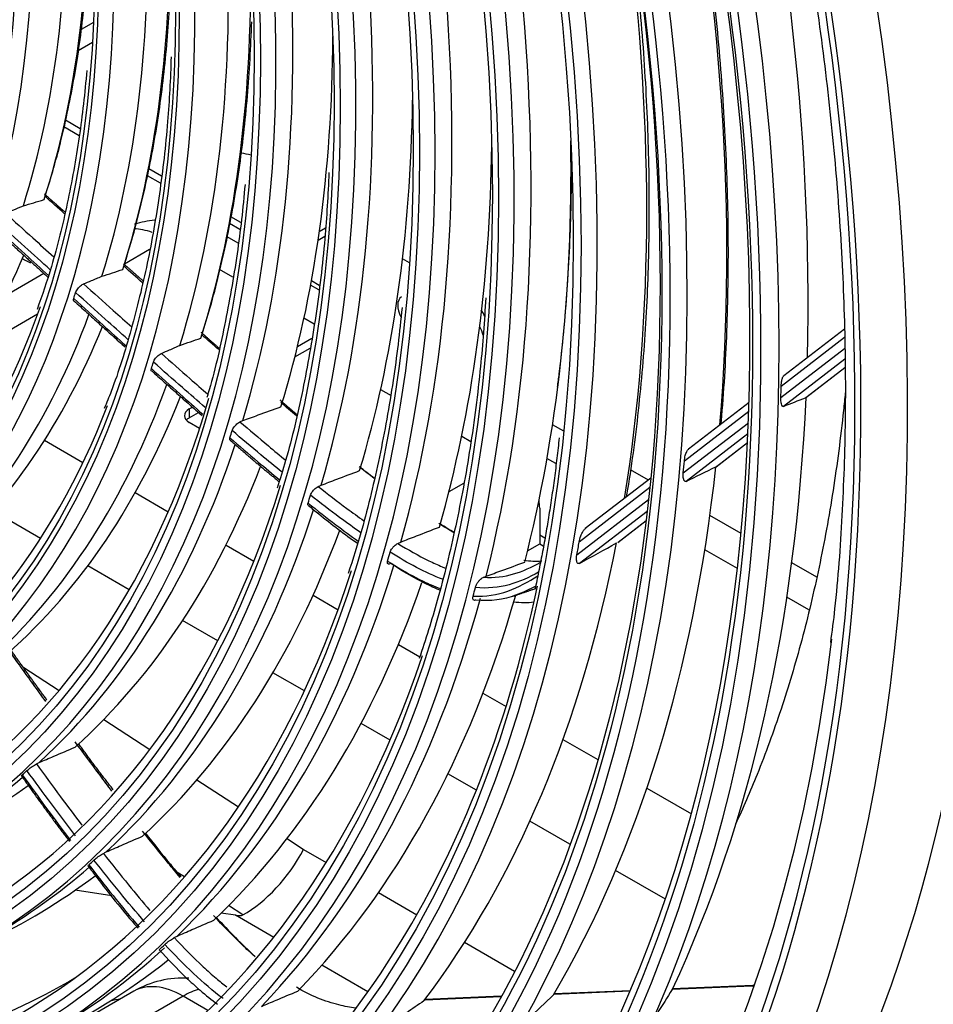
# Model space of a CAD drawing. Units: millimetres. Extents: x 0 to 8990, y -21 to 3467.
# Drawn here: x 6509 to 6593, y 2462 to 2552 of the extents above; entities that cross this region are included whole.
import ezdxf

# ---------------------------------------------------------------- set-up
doc = ezdxf.new("R2010")
doc.units = ezdxf.units.MM
doc.layers.add('LG-Product', color=3, linetype='Continuous')

msp = doc.modelspace()

# ---------------------------------------------------------------- linework, layer by layer
at = {"layer": 'LG-Product', "color": 3, "linetype": 'Continuous'}
for p, q in [((6516.147, 2551.683), (6515.012, 2551.027)), ((6516.054, 2549.843), (6514.763, 2549.098)), ((6514.927, 2541.974), (6513.587, 2542.756)), ((6514.854, 2541.334), (6513.439, 2542.159)), ((6522.334, 2537.653), (6521.19, 2538.32)), ((6522.262, 2537.012), (6521.079, 2537.702)), ((6529.559, 2533.438), (6528.659, 2533.963)), ((6529.485, 2532.798), (6528.55, 2533.343)), ((6537.284, 2532.923), (6536.727, 2532.601)), ((6529.343, 2531.545), (6528.337, 2532.127)), ((6537.237, 2532.163), (6536.612, 2531.803)), ((6521.262, 2530.966), (6518.963, 2529.639)), ((6544.945, 2529.772), (6544.308, 2530.14)), ((6528.856, 2528.445), (6527.638, 2529.148)), ((6511.632, 2528.788), (6508.128, 2526.765)), ((6536.679, 2527.31), (6535.937, 2527.738)), ((6536.012, 2528.146), (6536.726, 2527.716)), ((6511.053, 2525.072), (6505.377, 2521.795)), ((6536.264, 2524.168), (6535.328, 2524.708)), ((6584.581, 2523.728), (6579.059, 2519.474)), ((6534.74, 2522.142), (6536.039, 2522.892)), ((6584.588, 2522.945), (6578.815, 2518.497)), ((6534.503, 2521.189), (6535.878, 2521.983)), ((6578.792, 2517.476), (6584.596, 2521.947)), ((6584.604, 2520.979), (6579.023, 2516.68)), ((6581.039, 2517.468), (6584.61, 2520.22)), ((6581.067, 2517.485), (6584.61, 2520.215)), ((6542.317, 2518.225), (6543.268, 2517.676)), ((6524.868, 2516.443), (6525.161, 2516.612)), ((6575.889, 2517.031), (6570.376, 2512.784)), ((6524.868, 2516.443), (6524.868, 2515.627)), ((6524.868, 2515.627), (6525.718, 2516.117)), ((6575.863, 2516.223), (6569.992, 2511.7)), ((6525.816, 2514.671), (6524.868, 2515.218)), ((6559.006, 2514.42), (6557.98, 2515.012)), ((6569.898, 2510.624), (6575.826, 2515.191)), ((6549.701, 2513.962), (6550.539, 2513.478)), ((6575.784, 2514.184), (6570.152, 2509.845)), ((6511.685, 2513.59), (6515.187, 2511.568)), ((6572.881, 2511.183), (6575.747, 2513.392)), ((6572.912, 2511.203), (6575.747, 2513.387)), ((6558.275, 2511.46), (6557.474, 2511.922)), ((6566.719, 2509.966), (6565.088, 2510.908)), ((6549.864, 2509.645), (6548.533, 2508.877)), ((6566.934, 2510.132), (6560.967, 2505.535)), ((6519.946, 2508.821), (6522.965, 2507.078)), ((6566.847, 2509.277), (6560.407, 2504.315)), ((6560.202, 2503.153), (6566.728, 2508.182)), ((6511.317, 2504.631), (6506.921, 2507.169)), ((6556.809, 2507.409), (6556.809, 2504.959)), ((6566.606, 2507.113), (6560.45, 2502.371)), ((6575.159, 2505.094), (6572.318, 2506.734)), ((6563.926, 2504.284), (6566.504, 2506.271)), ((6563.955, 2504.302), (6566.503, 2506.265)), ((6556.809, 2504.959), (6557.263, 2504.697)), ((6556.809, 2504.959), (6556.809, 2504.143)), ((6528.222, 2504.042), (6530.772, 2502.57)), ((6555.702, 2503.503), (6556.809, 2504.143)), ((6556.809, 2504.143), (6557.124, 2503.961)), ((6574.828, 2501.903), (6571.859, 2503.617)), ((6582.052, 2501.114), (6579.783, 2502.424)), ((6519.403, 2499.963), (6515.626, 2502.143)), ((6536.158, 2499.461), (6538.438, 2498.144)), ((6581.343, 2498.141), (6579.343, 2499.296)), ((6527.476, 2495.302), (6524.27, 2497.153)), ((6543.931, 2494.973), (6545.877, 2493.849)), ((6509.713, 2492.942), (6513.02, 2490.792)), ((6535.365, 2490.747), (6532.502, 2492.4)), ((6551.637, 2490.524), (6553.741, 2489.309)), ((6517.09, 2488.145), (6521.295, 2485.409)), ((6543.168, 2486.242), (6540.526, 2487.767)), ((6558.933, 2486.312), (6562.096, 2484.485)), ((6525.566, 2482.631), (6529.351, 2480.17)), ((6551.036, 2481.699), (6548.449, 2483.193)), ((6566.586, 2481.893), (6570.638, 2479.554)), ((6559.566, 2476.775), (6555.919, 2478.88)), ((6533.792, 2477.281), (6535.299, 2476.301)), ((6535.299, 2476.301), (6537.365, 2475.108)), ((6568.264, 2471.753), (6563.732, 2474.369)), ((6524.434, 2473.788), (6523.753, 2474.231)), ((6517.812, 2472.056), (6514.479, 2472.578)), ((6542.124, 2472.361), (6545.612, 2470.347)), ((6529.761, 2470.323), (6528.459, 2471.17)), ((6529.086, 2470.293), (6527.783, 2470.497)), ((6532.575, 2468.279), (6529.086, 2470.293)), ((6549.97, 2467.831), (6554.509, 2465.21)), ((6541.159, 2463.323), (6536.952, 2465.751)), ((6576.15, 2463.84), (6568.883, 2463.53)), ((6576.247, 2463.896), (6568.915, 2463.583)), ((6576.15, 2463.84), (6576.393, 2463.98)), ((6519.809, 2463.366), (6505.944, 2455.362)), ((6524.309, 2462.921), (6510.444, 2454.916)), ((6526.567, 2461.617), (6524.309, 2462.921)), ((6553.257, 2462.862), (6546.361, 2462.568)), ((6553.287, 2462.916), (6546.366, 2462.62)), ((6565.045, 2463.366), (6558.096, 2463.069)), ((6565.068, 2463.419), (6558.121, 2463.122))]:
    msp.add_line(p, q, dxfattribs=at)
for centre, radius, start, end in [((6522.876, 2523.733), 10, 96.68344, 107.34563), ((6524.309, 2455.572), 9, 86.55656, 120)]:
    msp.add_arc(centre, radius, start, end, dxfattribs=at)
for centre, major_axis, ratio, start_param, end_param in [((6421.223, 2611.801), (116.576, -201.916), 0.57735, 5.506365, 11.772394), ((6421.223, 2611.801), (-116.192, 201.251), 0.57735, 2.373408, 8.622166), ((6423.345, 2613.026), (-118.076, 204.514), 0.57735, 3.010675, 6.423233), ((6421.223, 2611.801), (110.142, -190.771), 0.57735, 5.521022, 11.757738), ((6421.632, 2612.037), (109.137, -189.031), 0.57735, 2.356194, 6.283185), ((6422.229, 2612.382), (-110.595, 191.556), 0.57735, 3.048115, 6.369576), ((6421.869, 2612.173), (97.539, -168.942), 0.57735, 2.562852, 6.283185), ((6421.93, 2612.209), (92.325, -159.912), 0.57735, 2.683902, 6.283185), ((6422.113, 2612.315), (-104.745, 181.425), 0.57735, 2.924725, 5.497787), ((6421.992, 2612.245), (-99.037, 171.537), 0.57735, 2.734953, 5.497787), ((6421.93, 2612.209), (-93.725, 162.336), 0.57735, 2.614787, 5.497787), ((6421.93, 2612.209), (-88.625, 153.503), 0.57735, 2.633244, 5.497787), ((6421.93, 2612.209), (-83.525, 144.67), 0.57735, 2.614492, 5.497787), ((6421.93, 2612.209), (-78.375, 135.749), 0.57735, 2.615867, 5.497787), ((6421.93, 2612.209), (-73.15, 126.7), 0.57735, 2.610074, 5.497787), ((6421.93, 2612.209), (-67.95, 117.693), 0.57735, 2.624899, 5.497787), ((6421.93, 2612.209), (-62.7, 108.6), 0.57735, 2.638349, 5.497787), ((6430.769, 2617.312), (118.076, -204.514), 0.57735, 0.34454, 1.239343), ((6427.178, 2615.238), (108.963, -188.73), 0.57735, 0.756301, 1.105061), ((6427.062, 2615.172), (103.808, -179.801), 0.57735, 0.692065, 1.037809), ((6421.632, 2612.037), (109.137, -189.031), 0.57735, 0, 1.0381), ((6424.998, 2613.98), (62.7, -108.6), 0.57735, 0.487078, 0.823053), ((6426.879, 2615.066), (62.795, -108.764), 0.57735, 0.482336, 0.803905), ((6424.998, 2613.98), (67.95, -117.693), 0.57735, 0.489348, 0.827205), ((6426.94, 2615.102), (98.731, -171.007), 0.57735, 0.614809, 0.95615), ((6426.879, 2615.066), (68.045, -117.857), 0.57735, 0.485465, 0.809574), ((6424.998, 2613.98), (73.15, -126.7), 0.57735, 0.491823, 0.831286), ((6426.879, 2615.066), (73.245, -126.864), 0.57735, 0.488653, 0.81514), ((6423.478, 2613.102), (78.375, -135.749), 0.57735, 0.497292, 0.851549), ((6423.478, 2613.102), (83.525, -144.67), 0.57735, 0.50212, 0.856715), ((6423.478, 2613.102), (88.625, -153.503), 0.57735, 0.51171, 0.86634), ((6423.478, 2613.102), (93.725, -162.336), 0.57735, 0.536275, 0.890182), ((6426.879, 2615.066), (78.545, -136.044), 0.57735, 0.492662, 0.781245), ((6426.879, 2615.066), (83.695, -144.964), 0.57735, 0.498321, 0.769752), ((6426.879, 2615.066), (93.895, -162.631), 0.57735, 0.532509, 0.80148), ((6426.879, 2615.066), (88.795, -153.797), 0.57735, 0.508393, 0.771079), ((6533.235, 2545.174), (-10, 0), 0.57735, 1.196063, 1.294434), ((6522.876, 2523.733), (5, -8.66), 0.57735, 2.554917, 2.79989), ((6426.879, 2615.066), (62.795, -108.764), 0.57735, 0.112737, 0.418912), ((6509.753, 2538.267), (5, -8.66), 0.57735, 5.485071, 5.591792), ((6422.638, 2612.617), (67.95, -117.693), 0.57735, 0.481965, 0.487955), ((6545.036, 2525.229), (-0.825, 1.429), 0.57735, 0, 0.785398), ((6421.93, 2612.209), (66.7, -115.528), 0.57735, 0, 0.460047), ((6545.036, 2525.229), (-0.825, 1.429), 0.57735, 0.785398, 1.501583), ((6424.998, 2613.98), (67.95, -117.693), 0.57735, 0.119749, 0.449877), ((6548.57, 2523.595), (-3, 5.196), 0.57735, 4.633064, 4.741326), ((6426.879, 2615.066), (68.045, -117.857), 0.57735, 0.115866, 0.425731), ((6547.864, 2523.188), (3, -5.196), 0.57735, 1.245273, 1.387332), ((6422.638, 2612.617), (73.15, -126.7), 0.57735, 0.483999, 0.490129), ((6424.998, 2613.98), (73.15, -126.7), 0.57735, 0.122224, 0.454403), ((6422.638, 2612.617), (-110.46, 191.323), 0.57735, 3.89935, 3.905084), ((6426.879, 2615.066), (73.245, -126.864), 0.57735, 0.119054, 0.432106), ((6427.178, 2615.238), (108.963, -188.73), 0.57735, 0.38203, 0.735461), ((6421.93, 2612.209), (71.9, -124.534), 0.57735, 0, 0.434816), ((6421.93, 2612.209), (76.975, -133.325), 0.57735, 0, 0.508742), ((6525.929, 2515.831), (1.5, 0), 0.57735, 2.356194, 3.926991), ((6525.929, 2515.014), (-1.5, 0), 0.57735, 5.497787, 5.792311), ((6422.638, 2612.617), (78.375, -135.749), 0.57735, 0.486958, 0.493245), ((6423.478, 2613.102), (78.375, -135.749), 0.57735, 0.127693, 0.476342), ((6426.879, 2615.066), (78.545, -136.044), 0.57735, 0.123062, 0.439159), ((6427.062, 2615.172), (103.808, -179.801), 0.57735, 0.317362, 0.66821), ((6422.638, 2612.617), (-104.646, 181.253), 0.57735, 3.827504, 3.834155), ((6421.93, 2612.209), (82.125, -142.245), 0.57735, 0, 0.494408), ((6422.638, 2612.617), (83.525, -144.67), 0.57735, 0.491776, 0.498271), ((6553.274, 2505.367), (2.5, 4.33), 0.57735, 5.497787, 5.682356), ((6423.478, 2613.102), (83.525, -144.67), 0.57735, 0.132521, 0.481891), ((6426.879, 2615.066), (83.695, -144.964), 0.57735, 0.128721, 0.448564), ((6426.94, 2615.102), (98.731, -171.007), 0.57735, 0.239346, 0.586551), ((6422.638, 2612.617), (-98.997, 171.468), 0.57735, 3.740077, 3.748131), ((6422.638, 2612.617), (88.625, -153.503), 0.57735, 0.501217, 0.507993), ((6423.478, 2613.102), (88.625, -153.503), 0.57735, 0.142111, 0.493749), ((6421.93, 2612.209), (87.225, -151.078), 0.57735, 0, 0.482333), ((6426.879, 2615.066), (88.795, -153.797), 0.57735, 0.138794, 0.465464), ((6421.869, 2612.173), (97.539, -168.942), 0.57735, 0, 0.569708), ((6422.638, 2612.617), (93.725, -162.336), 0.57735, 0.525907, 0.532039), ((6423.478, 2613.102), (93.725, -162.336), 0.57735, 0.166676, 0.520582), ((6426.879, 2615.066), (93.895, -162.631), 0.57735, 0.16291, 0.50891), ((6555.395, 2501.693), (5, 0), 0.57735, 4.522224, 4.894111), ((6422.284, 2612.413), (114.893, -199.001), 0.57735, 5.520252, 6.94082), ((6421.93, 2612.209), (92.325, -159.912), 0.57735, 0, 0.471632), ((6422.638, 2612.617), (78.375, -135.749), 0.57735, 0.117358, 0.123646), ((6423.478, 2613.102), (78.375, -135.749), 0.57735, 6.283181, 6.388705), ((6426.879, 2615.066), (78.545, -136.044), 0.57735, 6.233181, 6.345893), ((6529.882, 2478.422), (5.229, 8.527), 0.575527, 3.941796, 4.814929), ((6422.638, 2612.617), (83.525, -144.67), 0.57735, 0.122177, 0.128672), ((6423.478, 2613.102), (83.525, -144.67), 0.57735, 6.283182, 6.394208), ((6426.879, 2615.066), (83.695, -144.964), 0.57735, 6.233177, 6.354195), ((6318.318, 2600.568), (-211.531, 130.164), 0.028923, 3.072614, 3.12549), ((6423.478, 2613.102), (88.625, -153.503), 0.57735, 6.283181, 6.410327), ((6422.638, 2612.617), (88.625, -153.503), 0.57735, 0.131618, 0.138394), ((6426.879, 2615.066), (88.795, -153.797), 0.57735, 6.233178, 6.36906), ((6426.879, 2615.066), (87.055, -150.784), 0.57735, 6.048154, 6.28915), ((6524.309, 2455.572), (4.5, -7.794), 0.57735, 2.356194, 3.141576), ((6523.932, 2449.328), (-18.996, 0.543), 0.72772, 5.016505, 5.069332), ((6524.309, 2455.572), (4.5, 7.794), 0.57735, 0.555522, 0.785398)]:
    msp.add_ellipse(centre, major_axis=major_axis, ratio=ratio, start_param=start_param, end_param=end_param, dxfattribs=at)
for centre, major_axis in [((6421.223, 2611.801), (-109.59, 189.816)), ((6421.223, 2611.801), (104.263, -180.588)), ((6421.223, 2611.801), (-103.745, 179.691)), ((6421.747, 2612.103), (103.262, -178.855)), ((6421.223, 2611.801), (98.539, -170.674)), ((6421.223, 2611.801), (-98.037, 169.805)), ((6421.223, 2611.801), (93.225, -161.47)), ((6421.223, 2611.801), (-92.825, 160.778)), ((6421.223, 2611.801), (88.125, -152.637)), ((6421.223, 2611.801), (-87.725, 151.944)), ((6421.223, 2611.801), (83.025, -143.804)), ((6421.223, 2611.801), (-82.625, 143.111)), ((6421.223, 2611.801), (77.875, -134.883)), ((6421.223, 2611.801), (-77.475, 134.191)), ((6421.223, 2611.801), (72.65, -125.833)), ((6421.223, 2611.801), (-72.4, 125.4)), ((6421.223, 2611.801), (67.45, -116.827)), ((6421.223, 2611.801), (-67.2, 116.394)), ((6421.223, 2611.801), (62.2, -107.734)), ((6421.223, 2611.801), (-61.95, 107.301)), ((6421.223, 2611.801), (56.95, -98.64))]:
    msp.add_ellipse(centre, major_axis=major_axis, ratio=0.57735, dxfattribs=at)
for points, knots in [([(6404.789, 2808.922), (6405.957, 2808.414), (6409.683, 2806.733), (6416.004, 2803.479), (6423.733, 2799.14), (6431.465, 2794.355), (6439.181, 2789.158), (6446.862, 2783.556), (6454.491, 2777.561), (6462.051, 2771.188), (6469.522, 2764.45), (6476.889, 2757.364), (6484.133, 2749.944), (6491.238, 2742.208), (6498.187, 2734.174), (6504.964, 2725.86), (6511.553, 2717.286), (6517.939, 2708.471), (6524.107, 2699.435), (6530.042, 2690.2), (6535.731, 2680.786), (6541.161, 2671.216), (6546.318, 2661.512), (6551.192, 2651.695), (6555.77, 2641.79), (6560.043, 2631.818), (6564, 2621.803), (6567.633, 2611.769), (6570.933, 2601.738), (6573.893, 2591.734), (6576.506, 2581.78), (6578.766, 2571.899), (6580.669, 2562.114), (6582.21, 2552.449), (6583.387, 2542.925), (6584.196, 2533.564), (6584.636, 2524.389), (6584.713, 2515.417), (6584.402, 2506.687), (6583.92, 2499.929), (6583.446, 2496.163), (6583.305, 2495.145)], [0, 0, 0, 0, 0.012088, 0.038501, 0.064912, 0.091324, 0.117738, 0.144155, 0.170576, 0.197001, 0.223429, 0.249862, 0.276299, 0.302739, 0.329183, 0.355629, 0.382078, 0.408529, 0.434982, 0.461436, 0.487891, 0.514346, 0.540801, 0.567255, 0.593708, 0.620159, 0.646609, 0.673055, 0.699499, 0.72594, 0.752376, 0.778809, 0.805237, 0.83166, 0.858078, 0.884492, 0.910901, 0.937306, 0.963707, 0.990107, 1, 1, 1, 1]), ([(6573.339, 2515.061), (6573.378, 2515.479), (6573.652, 2518.604), (6573.963, 2524.57), (6574.051, 2533.083), (6573.757, 2541.81), (6573.092, 2550.72), (6572.053, 2559.794), (6570.79, 2568.092), (6569.809, 2573.375), (6569.374, 2575.565)], [0, 0, 0, 0, 0.02261, 0.168444, 0.314289, 0.460132, 0.60597, 0.751801, 0.897625, 1, 1, 1, 1]), ([(6511.747, 2535.89), (6511.987, 2536.618), (6512.777, 2539.163), (6513.897, 2543.723), (6514.937, 2549.692), (6515.602, 2555.938), (6515.839, 2561.307), (6515.849, 2564.589), (6515.837, 2565.662)], [0, 0, 0, 0, 0.083401, 0.287868, 0.492429, 0.697067, 0.901748, 1, 1, 1, 1]), ([(6564.734, 2508.433), (6564.773, 2508.661), (6565.235, 2511.389), (6565.925, 2516.766), (6566.581, 2524.711), (6566.853, 2532.904), (6566.753, 2541.314), (6566.276, 2549.921), (6565.616, 2556.796), (6565.117, 2560.791), (6564.98, 2561.829)], [0, 0, 0, 0, 0.014207, 0.169444, 0.3247, 0.479966, 0.635234, 0.790498, 0.945755, 1, 1, 1, 1]), ([(6518.927, 2529.53), (6519.174, 2530.293), (6519.989, 2532.952), (6521.151, 2537.704), (6522.241, 2543.908), (6522.957, 2550.391), (6523.252, 2556.245), (6523.277, 2559.949), (6523.262, 2561.364)], [0, 0, 0, 0, 0.081583, 0.280772, 0.480041, 0.679377, 0.87875, 1, 1, 1, 1]), ([(6526.052, 2523.281), (6526.306, 2524.076), (6527.143, 2526.842), (6528.342, 2531.777), (6529.479, 2538.207), (6530.235, 2544.862), (6530.493, 2549.443), (6530.562, 2551.741)], [0, 0, 0, 0, 0.093493, 0.321437, 0.549462, 0.777556, 1, 1, 1, 1]), ([(6523.218, 2548.529), (6523.16, 2546.534), (6522.93, 2542.29), (6522.212, 2536.007), (6521.111, 2529.683), (6519.624, 2523.686), (6518.281, 2519.294), (6517.345, 2517.002), (6517.128, 2516.494)], [0, 0, 0, 0, 0.166747, 0.360961, 0.555176, 0.749411, 0.94369, 1, 1, 1, 1]), ([(6515.536, 2547.307), (6515.362, 2545.245), (6514.892, 2541.113), (6513.811, 2535.145), (6512.511, 2529.902), (6511.474, 2526.79), (6511.004, 2525.516)], [0, 0, 0, 0, 0.259551, 0.531466, 0.803412, 1, 1, 1, 1]), ([(6558.437, 2518.446), (6558.489, 2518.847), (6558.856, 2521.755), (6559.383, 2527.285), (6559.685, 2533.949), (6559.722, 2538.057), (6559.718, 2539.477)], [0, 0, 0, 0, 0.059676, 0.432428, 0.805211, 1, 1, 1, 1]), ([(6537.602, 2537.997), (6537.522, 2535.954), (6537.245, 2531.513), (6536.46, 2524.886), (6535.26, 2518.144), (6534.049, 2512.923), (6533.148, 2510.045), (6532.872, 2509.217)], [0, 0, 0, 0, 0.195207, 0.431051, 0.666898, 0.902766, 1, 1, 1, 1]), ([(6529.957, 2536.91), (6529.77, 2534.764), (6529.276, 2530.382), (6528.123, 2524.034), (6527.167, 2519.68), (6526.508, 2517.595), (6526.471, 2517.479)], [0, 0, 0, 0, 0.310166, 0.645142, 0.980149, 1, 1, 1, 1]), ([(6508.11, 2534.307), (6508.338, 2534.397), (6508.566, 2534.486), (6509.114, 2534.702), (6509.433, 2534.828), (6509.753, 2534.953)], [0, 0, 0, 0, 0.416345, 0.416345, 1, 1, 1, 1]), ([(6508.11, 2534.307), (6508.945, 2533.549), (6509.78, 2532.792), (6511.251, 2531.459), (6511.888, 2530.882), (6512.525, 2530.306)], [0, 0, 0, 0, 0.567413, 0.567413, 1, 1, 1, 1]), ([(6507.211, 2533.024), (6508.114, 2532.199), (6509.016, 2531.374), (6510.624, 2529.905), (6511.329, 2529.261), (6512.034, 2528.618)], [0, 0, 0, 0, 0.561454, 0.561454, 1, 1, 1, 1]), ([(6512.205, 2529.132), (6511.431, 2529.83), (6510.658, 2530.529), (6509.045, 2531.987), (6508.205, 2532.747), (6507.366, 2533.507)], [0, 0, 0, 0, 0.479464, 0.479464, 1, 1, 1, 1]), ([(6515.246, 2527.849), (6515.483, 2527.947), (6515.72, 2528.045), (6516.275, 2528.276), (6516.594, 2528.408), (6516.913, 2528.54)], [0, 0, 0, 0, 0.425935, 0.425935, 1, 1, 1, 1]), ([(6514.514, 2527.052), (6514.53, 2527.104), (6514.556, 2527.162), (6514.623, 2527.281), (6514.665, 2527.344), (6514.76, 2527.465), (6514.813, 2527.525), (6514.924, 2527.635), (6514.983, 2527.685), (6515.098, 2527.771), (6515.156, 2527.806), (6515.221, 2527.838), (6515.234, 2527.844), (6515.246, 2527.849)], [0, 0, 0, 0, 0.191181, 0.191181, 0.382365, 0.382365, 0.573513, 0.573513, 0.764614, 0.764614, 0.95568, 0.95568, 1, 1, 1, 1]), ([(6515.246, 2527.849), (6516.142, 2527.041), (6517.039, 2526.234), (6518.499, 2524.924), (6519.062, 2524.42), (6519.625, 2523.916)], [0, 0, 0, 0, 0.61446, 0.61446, 1, 1, 1, 1]), ([(6514.355, 2526.295), (6514.337, 2526.314), (6514.326, 2526.339), (6514.319, 2526.411), (6514.326, 2526.46), (6514.343, 2526.516)], [0, 0, 0, 0, 0.445671, 0.445671, 1, 1, 1, 1]), ([(6514.343, 2526.516), (6515.235, 2525.705), (6516.127, 2524.896), (6517.711, 2523.462), (6518.402, 2522.837), (6519.094, 2522.214)], [0, 0, 0, 0, 0.563552, 0.563552, 1, 1, 1, 1]), ([(6519.277, 2522.786), (6518.591, 2523.397), (6517.905, 2524.01), (6516.317, 2525.431), (6515.415, 2526.241), (6514.514, 2527.052)], [0, 0, 0, 0, 0.43166, 0.43166, 1, 1, 1, 1]), ([(6551.888, 2526.572), (6551.775, 2524.455), (6551.426, 2519.814), (6550.526, 2512.868), (6549.213, 2505.747), (6547.65, 2499.339), (6546.42, 2495.414), (6545.825, 2493.689)], [0, 0, 0, 0, 0.176136, 0.392038, 0.607945, 0.823871, 1, 1, 1, 1]), ([(6544.264, 2525.694), (6544.047, 2523.433), (6543.484, 2518.804), (6542.258, 2512.049), (6540.867, 2506.193), (6539.793, 2502.753), (6539.347, 2501.441)], [0, 0, 0, 0, 0.25908, 0.540117, 0.821177, 1, 1, 1, 1]), ([(6522.331, 2521.508), (6522.576, 2521.614), (6522.821, 2521.721), (6523.385, 2521.965), (6523.703, 2522.104), (6524.022, 2522.242)], [0, 0, 0, 0, 0.434456, 0.434456, 1, 1, 1, 1]), ([(6521.61, 2520.715), (6521.626, 2520.767), (6521.652, 2520.825), (6521.719, 2520.944), (6521.761, 2521.007), (6521.856, 2521.128), (6521.909, 2521.189), (6522.02, 2521.298), (6522.079, 2521.349), (6522.194, 2521.434), (6522.252, 2521.47), (6522.314, 2521.5), (6522.323, 2521.504), (6522.331, 2521.508)], [0, 0, 0, 0, 0.193705, 0.193705, 0.387414, 0.387414, 0.581058, 0.581058, 0.774598, 0.774598, 0.968056, 0.968056, 1, 1, 1, 1]), ([(6522.331, 2521.508), (6523.203, 2520.735), (6524.075, 2519.966), (6525.488, 2518.727), (6526.028, 2518.256), (6526.568, 2517.786)], [0, 0, 0, 0, 0.618201, 0.618201, 1, 1, 1, 1]), ([(6521.435, 2519.903), (6521.419, 2519.92), (6521.409, 2519.942), (6521.399, 2520.006), (6521.404, 2520.051), (6521.419, 2520.108), (6521.422, 2520.115), (6521.424, 2520.122)], [0, 0, 0, 0, 0.404495, 0.404495, 0.92667, 0.92667, 1, 1, 1, 1]), ([(6521.424, 2520.122), (6522.289, 2519.349), (6523.154, 2518.579), (6524.718, 2517.194), (6525.415, 2516.579), (6526.114, 2515.966)], [0, 0, 0, 0, 0.554118, 0.554118, 1, 1, 1, 1]), ([(6526.338, 2516.574), (6525.642, 2517.177), (6524.946, 2517.784), (6523.37, 2519.163), (6522.49, 2519.937), (6521.61, 2520.715)], [0, 0, 0, 0, 0.441115, 0.441115, 1, 1, 1, 1]), ([(6578.815, 2518.497), (6578.816, 2518.592), (6578.823, 2518.696), (6578.843, 2518.869), (6578.853, 2518.937), (6578.877, 2519.061), (6578.891, 2519.12), (6578.919, 2519.219), (6578.933, 2519.262), (6578.964, 2519.337), (6578.98, 2519.371), (6579.012, 2519.424), (6579.028, 2519.444), (6579.049, 2519.466), (6579.055, 2519.471), (6579.061, 2519.475)], [0, 0, 0, 0, 0.292053, 0.292053, 0.463288, 0.463288, 0.607977, 0.607977, 0.72411, 0.72411, 0.840491, 0.840491, 0.95478, 0.95478, 1, 1, 1, 1]), ([(6584.656, 2517.907), (6584.605, 2517.375), (6584.3, 2514.349), (6583.595, 2508.959), (6582.32, 2501.97), (6580.734, 2495.315), (6578.846, 2489.008), (6576.805, 2483.438), (6575.341, 2480.059), (6574.655, 2478.587)], [0, 0, 0, 0, 0.035155, 0.200677, 0.366217, 0.531899, 0.6979, 0.864448, 1, 1, 1, 1]), ([(6579.023, 2516.68), (6578.989, 2516.666), (6578.959, 2516.678), (6578.893, 2516.744), (6578.863, 2516.819), (6578.816, 2517.011), (6578.8, 2517.134), (6578.791, 2517.338), (6578.791, 2517.405), (6578.792, 2517.476)], [0, 0, 0, 0, 0.20093, 0.20093, 0.516158, 0.516158, 0.85175, 0.85175, 1, 1, 1, 1]), ([(6529.748, 2515.381), (6530.22, 2515.553), (6530.691, 2515.725), (6531.853, 2516.148), (6532.543, 2516.399), (6533.233, 2516.649)], [0, 0, 0, 0, 0.405605, 0.405605, 1, 1, 1, 1]), ([(6528.78, 2514.474), (6528.796, 2514.526), (6528.822, 2514.585), (6528.888, 2514.705), (6528.93, 2514.768), (6529.025, 2514.89), (6529.078, 2514.95), (6529.189, 2515.06), (6529.248, 2515.11), (6529.369, 2515.2), (6529.432, 2515.239), (6529.49, 2515.265)], [0, 0, 0, 0, 0.196125, 0.196125, 0.392261, 0.392261, 0.588233, 0.588233, 0.783908, 0.783908, 1, 1, 1, 1]), ([(6529.49, 2515.265), (6530.352, 2514.528), (6531.216, 2513.797), (6532.608, 2512.634), (6533.135, 2512.196), (6533.663, 2511.762)], [0, 0, 0, 0, 0.621602, 0.621602, 1, 1, 1, 1]), ([(6533.326, 2510.672), (6532.686, 2511.195), (6532.046, 2511.724), (6530.53, 2512.988), (6529.654, 2513.728), (6528.78, 2514.474)], [0, 0, 0, 0, 0.421063, 0.421063, 1, 1, 1, 1]), ([(6528.589, 2513.6), (6528.575, 2513.616), (6528.564, 2513.637), (6528.553, 2513.697), (6528.556, 2513.741), (6528.571, 2513.8), (6528.574, 2513.811), (6528.577, 2513.821)], [0, 0, 0, 0, 0.374905, 0.374905, 0.894398, 0.894398, 1, 1, 1, 1]), ([(6528.577, 2513.821), (6529.427, 2513.087), (6530.279, 2512.358), (6531.79, 2511.079), (6532.45, 2510.526), (6533.11, 2509.978)], [0, 0, 0, 0, 0.564555, 0.564555, 1, 1, 1, 1]), ([(6569.992, 2511.7), (6570.005, 2511.854), (6570.032, 2512.026), (6570.098, 2512.269), (6570.118, 2512.331), (6570.164, 2512.456), (6570.191, 2512.52), (6570.242, 2512.617), (6570.265, 2512.655), (6570.311, 2512.72), (6570.335, 2512.748), (6570.378, 2512.787), (6570.397, 2512.8), (6570.416, 2512.809)], [0, 0, 0, 0, 0.430348, 0.430348, 0.572306, 0.572306, 0.716263, 0.716263, 0.815076, 0.815076, 0.91427, 0.91427, 1, 1, 1, 1]), ([(6536.892, 2509.499), (6537.367, 2509.68), (6537.843, 2509.86), (6539.011, 2510.303), (6539.705, 2510.565), (6540.397, 2510.827)], [0, 0, 0, 0, 0.406669, 0.406669, 1, 1, 1, 1]), ([(6570.152, 2509.845), (6570.114, 2509.827), (6570.082, 2509.827), (6570.014, 2509.854), (6569.983, 2509.894), (6569.919, 2510.03), (6569.897, 2510.151), (6569.884, 2510.391), (6569.887, 2510.503), (6569.898, 2510.624)], [0, 0, 0, 0, 0.145175, 0.145175, 0.361851, 0.361851, 0.731643, 0.731643, 1, 1, 1, 1]), ([(6535.924, 2508.584), (6535.94, 2508.637), (6535.965, 2508.696), (6536.032, 2508.817), (6536.074, 2508.881), (6536.169, 2509.004), (6536.222, 2509.065), (6536.333, 2509.175), (6536.392, 2509.226), (6536.51, 2509.313), (6536.57, 2509.35), (6536.625, 2509.375)], [0, 0, 0, 0, 0.198994, 0.198994, 0.398024, 0.398024, 0.596499, 0.596499, 0.793886, 0.793886, 1, 1, 1, 1]), ([(6536.625, 2509.375), (6537.493, 2508.693), (6538.364, 2508.025), (6539.755, 2506.995), (6540.272, 2506.62), (6540.791, 2506.253)], [0, 0, 0, 0, 0.628479, 0.628479, 1, 1, 1, 1]), ([(6540.508, 2505.164), (6539.873, 2505.608), (6539.24, 2506.065), (6537.711, 2507.197), (6536.816, 2507.883), (6535.924, 2508.584)], [0, 0, 0, 0, 0.412977, 0.412977, 1, 1, 1, 1]), ([(6535.724, 2507.633), (6535.707, 2507.648), (6535.695, 2507.669), (6535.681, 2507.73), (6535.682, 2507.773), (6535.696, 2507.835), (6535.7, 2507.849), (6535.704, 2507.862)], [0, 0, 0, 0, 0.374888, 0.374888, 0.87182, 0.87182, 1, 1, 1, 1]), ([(6535.704, 2507.862), (6536.548, 2507.188), (6537.395, 2506.527), (6538.917, 2505.376), (6539.592, 2504.879), (6540.269, 2504.396)], [0, 0, 0, 0, 0.557764, 0.557764, 1, 1, 1, 1]), ([(6535.734, 2507.644), (6536.049, 2507.383), (6537.53, 2506.178), (6539.023, 2505.02), (6540.209, 2504.198)], [0, 0, 0, 0, 0.213412, 1, 1, 1, 1]), ([(6549.014, 2505.179), (6548.591, 2505.423), (6548.163, 2505.685), (6547.736, 2505.969), (6547.732, 2505.972)], [0, 0, 0, 0, 0.98988, 1, 1, 1, 1]), ([(6544.147, 2504.317), (6544.625, 2504.501), (6545.103, 2504.686), (6546.276, 2505.138), (6546.972, 2505.407), (6547.667, 2505.674)], [0, 0, 0, 0, 0.407162, 0.407162, 1, 1, 1, 1]), ([(6560.407, 2504.315), (6560.436, 2504.488), (6560.485, 2504.676), (6560.585, 2504.942), (6560.615, 2505.013), (6560.682, 2505.154), (6560.721, 2505.227), (6560.792, 2505.34), (6560.822, 2505.383), (6560.886, 2505.461), (6560.921, 2505.498), (6560.976, 2505.543), (6560.997, 2505.557), (6561.017, 2505.568)], [0, 0, 0, 0, 0.442423, 0.442423, 0.594819, 0.594819, 0.748545, 0.748545, 0.843955, 0.843955, 0.940979, 0.940979, 1, 1, 1, 1]), ([(6543.181, 2503.387), (6543.197, 2503.443), (6543.223, 2503.505), (6543.291, 2503.632), (6543.334, 2503.699), (6543.431, 2503.827), (6543.486, 2503.89), (6543.599, 2504.002), (6543.658, 2504.053), (6543.772, 2504.136), (6543.828, 2504.169), (6543.879, 2504.193)], [0, 0, 0, 0, 0.2053, 0.2053, 0.410768, 0.410768, 0.613439, 0.613439, 0.810521, 0.810521, 1, 1, 1, 1]), ([(6543.879, 2504.193), (6544.816, 2503.613), (6545.757, 2503.076), (6547.099, 2502.417), (6547.505, 2502.232), (6548.01, 2502.023), (6548.112, 2501.982), (6548.213, 2501.942)], [0, 0, 0, 0, 0.648218, 0.648218, 0.929377, 0.929377, 1, 1, 1, 1]), ([(6560.45, 2502.371), (6560.421, 2502.354), (6560.393, 2502.346), (6560.336, 2502.34), (6560.309, 2502.348), (6560.247, 2502.388), (6560.221, 2502.432), (6560.167, 2502.586), (6560.158, 2502.719), (6560.171, 2502.955), (6560.183, 2503.052), (6560.202, 2503.153)], [0, 0, 0, 0, 0.080386, 0.080386, 0.191152, 0.191152, 0.386471, 0.386471, 0.764737, 0.764737, 1, 1, 1, 1]), ([(6543.232, 2502.352), (6543.18, 2502.328), (6543.131, 2502.313), (6543.048, 2502.305), (6543.013, 2502.311), (6542.96, 2502.342), (6542.941, 2502.368), (6542.922, 2502.437), (6542.923, 2502.481), (6542.936, 2502.547), (6542.94, 2502.564), (6542.945, 2502.581)], [0, 0, 0, 0, 0.22821, 0.22821, 0.456188, 0.456188, 0.687716, 0.687716, 0.925491, 0.925491, 1, 1, 1, 1]), ([(6542.945, 2502.581), (6543.821, 2502.023), (6544.7, 2501.503), (6546.022, 2500.815), (6546.468, 2500.6), (6547.194, 2500.284), (6547.476, 2500.169), (6547.757, 2500.065)], [0, 0, 0, 0, 0.545234, 0.545234, 0.822914, 0.822914, 1, 1, 1, 1]), ([(6547.715, 2499.919), (6547.609, 2499.964), (6547.502, 2500.009), (6546.941, 2500.255), (6546.484, 2500.476), (6545.096, 2501.199), (6544.162, 2501.756), (6543.232, 2502.352)], [0, 0, 0, 0, 0.071959, 0.071959, 0.377798, 0.377798, 1, 1, 1, 1]), ([(6551.933, 2501.203), (6552.408, 2501.375), (6552.883, 2501.547), (6554.053, 2501.971), (6554.748, 2502.224), (6555.443, 2502.476)], [0, 0, 0, 0, 0.405851, 0.405851, 1, 1, 1, 1]), ([(6550.953, 2500.17), (6550.974, 2500.252), (6551.009, 2500.342), (6551.096, 2500.515), (6551.147, 2500.598), (6551.251, 2500.742), (6551.303, 2500.806), (6551.405, 2500.913), (6551.454, 2500.958), (6551.553, 2501.035), (6551.603, 2501.066), (6551.659, 2501.093), (6551.669, 2501.098), (6551.679, 2501.102)], [0, 0, 0, 0, 0.263449, 0.263449, 0.488769, 0.488769, 0.667199, 0.667199, 0.816724, 0.816724, 0.967123, 0.967123, 1, 1, 1, 1]), ([(6556.496, 2500.337), (6555.893, 2500.002), (6555.273, 2499.7), (6553.517, 2499.067), (6552.314, 2498.884), (6551.004, 2499.022)], [0, 0, 0, 0, 0.373397, 0.373397, 1, 1, 1, 1]), ([(6551.004, 2499.022), (6550.957, 2499.003), (6550.914, 2498.994), (6550.842, 2498.996), (6550.812, 2499.006), (6550.757, 2499.048), (6550.737, 2499.086), (6550.718, 2499.18), (6550.719, 2499.237), (6550.734, 2499.326), (6550.74, 2499.353), (6550.747, 2499.382)], [0, 0, 0, 0, 0.188335, 0.188335, 0.375144, 0.375144, 0.632234, 0.632234, 0.892463, 0.892463, 1, 1, 1, 1]), ([(6511.792, 2489.786), (6511.418, 2490.304), (6511.043, 2490.822), (6509.913, 2492.39), (6509.159, 2493.442), (6508.407, 2494.495)], [0, 0, 0, 0, 0.330773, 0.330773, 1, 1, 1, 1]), ([(6517.827, 2481.611), (6517.464, 2482.091), (6517.102, 2482.572), (6515.984, 2484.065), (6515.231, 2485.08), (6514.481, 2486.1)], [0, 0, 0, 0, 0.322894, 0.322894, 1, 1, 1, 1]), ([(6511.195, 2484.22), (6511.639, 2484.409), (6512.082, 2484.598), (6513.174, 2485.064), (6513.823, 2485.341), (6514.471, 2485.617)], [0, 0, 0, 0, 0.405605, 0.405605, 1, 1, 1, 1]), ([(6510.08, 2483.485), (6510.114, 2483.516), (6510.159, 2483.553), (6510.26, 2483.632), (6510.318, 2483.676), (6510.44, 2483.765), (6510.506, 2483.811), (6510.636, 2483.898), (6510.702, 2483.941), (6510.831, 2484.021), (6510.896, 2484.058), (6510.951, 2484.088)], [0, 0, 0, 0, 0.196125, 0.196125, 0.392261, 0.392261, 0.588233, 0.588233, 0.783908, 0.783908, 1, 1, 1, 1]), ([(6514.504, 2477.525), (6513.768, 2478.493), (6513.038, 2479.468), (6511.564, 2481.455), (6510.82, 2482.468), (6510.08, 2483.485)], [0, 0, 0, 0, 0.492724, 0.492724, 1, 1, 1, 1]), ([(6510.951, 2484.088), (6511.68, 2483.084), (6512.413, 2482.083), (6513.787, 2480.228), (6514.427, 2479.371), (6515.071, 2478.519)], [0, 0, 0, 0, 0.536519, 0.536519, 1, 1, 1, 1]), ([(6509.563, 2482.998), (6509.562, 2483.002), (6509.564, 2483.008), (6509.579, 2483.031), (6509.6, 2483.054), (6509.636, 2483.088), (6509.643, 2483.094), (6509.65, 2483.1)], [0, 0, 0, 0, 0.301635, 0.301635, 0.88202, 0.88202, 1, 1, 1, 1]), ([(6509.65, 2483.1), (6510.367, 2482.104), (6511.087, 2481.112), (6512.551, 2479.114), (6513.295, 2478.108), (6514.045, 2477.109)], [0, 0, 0, 0, 0.494409, 0.494409, 1, 1, 1, 1]), ([(6524.041, 2473.75), (6523.679, 2474.18), (6523.32, 2474.614), (6522.174, 2476.012), (6521.396, 2476.987), (6520.624, 2477.972)], [0, 0, 0, 0, 0.312298, 0.312298, 1, 1, 1, 1]), ([(6517.307, 2476.073), (6517.757, 2476.267), (6518.207, 2476.461), (6519.313, 2476.938), (6519.969, 2477.221), (6520.625, 2477.504)], [0, 0, 0, 0, 0.406669, 0.406669, 1, 1, 1, 1]), ([(6520.874, 2477.781), (6521.626, 2476.824), (6522.384, 2475.876), (6523.463, 2474.559), (6523.777, 2474.181), (6524.092, 2473.805)], [0, 0, 0, 0, 0.710702, 0.710702, 1, 1, 1, 1]), ([(6516.19, 2475.332), (6516.224, 2475.363), (6516.268, 2475.401), (6516.37, 2475.481), (6516.428, 2475.526), (6516.551, 2475.616), (6516.617, 2475.662), (6516.747, 2475.75), (6516.813, 2475.792), (6516.939, 2475.87), (6517, 2475.906), (6517.052, 2475.935)], [0, 0, 0, 0, 0.198994, 0.198994, 0.398024, 0.398024, 0.596499, 0.596499, 0.793886, 0.793886, 1, 1, 1, 1]), ([(6520.807, 2469.69), (6520.04, 2470.574), (6519.284, 2471.475), (6517.745, 2473.356), (6516.963, 2474.339), (6516.19, 2475.332)], [0, 0, 0, 0, 0.485786, 0.485786, 1, 1, 1, 1]), ([(6517.052, 2475.935), (6517.805, 2474.968), (6518.566, 2474.011), (6519.982, 2472.28), (6520.634, 2471.5), (6521.294, 2470.733)], [0, 0, 0, 0, 0.544126, 0.544126, 1, 1, 1, 1]), ([(6515.633, 2474.798), (6515.631, 2474.802), (6515.633, 2474.807), (6515.645, 2474.83), (6515.665, 2474.852), (6515.702, 2474.887), (6515.71, 2474.895), (6515.719, 2474.903)], [0, 0, 0, 0, 0.291336, 0.291336, 0.854687, 0.854687, 1, 1, 1, 1]), ([(6515.644, 2474.806), (6515.908, 2474.451), (6517.285, 2472.634), (6518.804, 2470.714), (6520.109, 2469.241), (6520.222, 2469.114)], [0, 0, 0, 0, 0.179829, 0.929205, 1, 1, 1, 1]), ([(6515.719, 2474.903), (6516.448, 2473.956), (6517.183, 2473.018), (6518.709, 2471.12), (6519.501, 2470.162), (6520.304, 2469.223)], [0, 0, 0, 0, 0.487678, 0.487678, 1, 1, 1, 1]), ([(6530.858, 2466.529), (6530.662, 2466.702), (6530.467, 2466.879), (6530.089, 2467.227), (6529.906, 2467.399), (6528.825, 2468.431), (6527.944, 2469.342), (6527.079, 2470.282)], [0, 0, 0, 0, 0.151364, 0.151364, 0.294149, 0.294149, 1, 1, 1, 1]), ([(6523.761, 2468.394), (6524.215, 2468.59), (6524.669, 2468.787), (6525.784, 2469.269), (6526.444, 2469.554), (6527.105, 2469.84)], [0, 0, 0, 0, 0.407162, 0.407162, 1, 1, 1, 1]), ([(6522.641, 2467.641), (6522.676, 2467.674), (6522.722, 2467.714), (6522.826, 2467.799), (6522.887, 2467.846), (6523.014, 2467.94), (6523.082, 2467.988), (6523.214, 2468.078), (6523.28, 2468.121), (6523.401, 2468.196), (6523.457, 2468.229), (6523.506, 2468.255)], [0, 0, 0, 0, 0.2053, 0.2053, 0.410768, 0.410768, 0.613439, 0.613439, 0.810521, 0.810521, 1, 1, 1, 1]), ([(6523.506, 2468.255), (6524.367, 2467.331), (6525.246, 2466.437), (6526.534, 2465.243), (6526.927, 2464.893), (6527.651, 2464.28), (6527.98, 2464.014), (6528.311, 2463.758)], [0, 0, 0, 0, 0.558431, 0.558431, 0.800645, 0.800645, 1, 1, 1, 1]), ([(6522.127, 2467.157), (6522.927, 2466.281), (6523.743, 2465.432), (6524.999, 2464.225), (6525.428, 2463.831), (6526.38, 2463.004), (6526.905, 2462.577), (6527.435, 2462.184)], [0, 0, 0, 0, 0.471874, 0.471874, 0.712193, 0.712193, 1, 1, 1, 1]), ([(6540.036, 2461.831), (6539.537, 2461.901), (6539.031, 2461.995), (6537.257, 2462.432), (6535.953, 2462.96), (6534.64, 2463.726)], [0, 0, 0, 0, 0.290686, 0.290686, 1, 1, 1, 1]), ([(6531.453, 2461.993), (6531.9, 2462.181), (6532.348, 2462.368), (6533.45, 2462.831), (6534.105, 2463.106), (6534.759, 2463.381)], [0, 0, 0, 0, 0.405851, 0.405851, 1, 1, 1, 1])]:
    msp.add_open_spline(points, degree=3, knots=knots, dxfattribs=at)
for points, degree in [([(6509.753, 2534.953), (6510.381, 2535.145), (6511.01, 2535.336), (6511.637, 2535.527)], 3), ([(6513.551, 2534.38), (6511.682, 2536.03)], 1), ([(6513.516, 2534.24), (6512.921, 2534.769), (6512.327, 2535.298), (6511.733, 2535.827)], 3), ([(6507.227, 2532.8), (6509.602, 2530.621), (6511.984, 2528.466)], 2), ([(6516.913, 2528.54), (6517.547, 2528.746), (6518.18, 2528.952), (6518.813, 2529.158)], 3), ([(6520.653, 2528.127), (6518.886, 2529.675)], 1), ([(6520.61, 2527.948), (6520.041, 2528.449), (6519.473, 2528.952), (6518.905, 2529.455)], 3), ([(6514.364, 2526.304), (6519.047, 2522.068)], 1), ([(6524.022, 2522.242), (6524.66, 2522.462), (6525.298, 2522.681), (6525.935, 2522.901)], 3), ([(6527.586, 2521.986), (6526.774, 2522.694), (6525.966, 2523.415)], 2), ([(6527.556, 2521.862), (6527.045, 2522.305), (6526.535, 2522.748), (6526.024, 2523.193)], 3), ([(6521.448, 2519.916), (6526.058, 2515.814)], 1), ([(6579.023, 2516.68), (6579.703, 2516.948), (6580.375, 2517.211), (6581.039, 2517.468)], 3), ([(6581.065, 2517.484), (6581.056, 2517.477), (6581.047, 2517.472), (6581.039, 2517.468)], 3), ([(6534.67, 2515.942), (6533.913, 2516.584), (6533.16, 2517.243)], 2), ([(6534.641, 2515.825), (6534.165, 2516.222), (6533.689, 2516.621), (6533.213, 2517.022)], 3), ([(6529.49, 2515.265), (6529.576, 2515.304), (6529.662, 2515.342), (6529.748, 2515.381)], 3), ([(6528.604, 2513.615), (6530.816, 2511.65), (6533.06, 2509.819)], 2), ([(6558.589, 2513.809), (6557.82, 2506.636), (6556.374, 2499.995)], 2), ([(6541.73, 2510.134), (6541.276, 2510.479), (6540.823, 2510.829), (6540.371, 2511.182)], 3), ([(6570.152, 2509.845), (6571.059, 2510.291), (6571.963, 2510.734), (6572.861, 2511.174)], 3), ([(6572.861, 2511.174), (6572.868, 2511.177), (6572.875, 2511.181), (6572.881, 2511.183)], 3), ([(6572.912, 2511.202), (6572.902, 2511.195), (6572.892, 2511.188), (6572.881, 2511.183)], 3), ([(6540.463, 2511.114), (6540.885, 2510.784), (6541.307, 2510.456), (6541.73, 2510.132)], 3), ([(6536.625, 2509.375), (6536.714, 2509.417), (6536.803, 2509.458), (6536.892, 2509.499)], 3), ([(6549.006, 2505.154), (6548.547, 2505.421), (6548.087, 2505.701), (6547.629, 2505.99)], 3), ([(6543.879, 2504.193), (6543.968, 2504.234), (6544.058, 2504.276), (6544.147, 2504.317)], 3), ([(6560.45, 2502.371), (6561.572, 2502.99), (6562.694, 2503.61), (6563.815, 2504.228)], 3), ([(6547.963, 2500.919), (6546.388, 2501.514), (6544.779, 2502.39), (6543.181, 2503.387)], 3), ([(6551.679, 2501.102), (6553.659, 2500.971), (6555.321, 2501.593), (6556.856, 2502.451)], 3), ([(6556.993, 2502.556), (6556.47, 2502.529), (6555.928, 2502.551), (6555.37, 2502.628)], 3), ([(6556.703, 2501.564), (6555.01, 2500.612), (6553.163, 2499.94), (6550.953, 2500.17)], 3), ([(6550.747, 2499.382), (6553.05, 2499.236), (6554.904, 2500.159), (6556.655, 2501.237)], 3), ([(6551.679, 2501.102), (6551.764, 2501.135), (6551.848, 2501.169), (6551.933, 2501.203)], 3), ([(6554.375, 2499.38), (6555.381, 2499.722), (6556.386, 2500.064)], 2), ([(6511.902, 2489.914), (6510.074, 2492.391), (6508.299, 2494.927)], 2), ([(6516.91, 2483.074), (6515.82, 2484.486), (6514.78, 2485.958)], 2), ([(6510.951, 2484.088), (6511.032, 2484.132), (6511.114, 2484.176), (6511.195, 2484.22)], 3), ([(6509.579, 2483.009), (6511.724, 2479.954), (6513.972, 2477.015)], 2), ([(6517.938, 2481.736), (6516.91, 2483.074)], 1), ([(6517.052, 2475.935), (6517.137, 2475.981), (6517.222, 2476.027), (6517.307, 2476.073)], 3), ([(6527.337, 2470.095), (6528.489, 2468.842), (6529.667, 2467.64), (6530.875, 2466.55)], 3), ([(6523.506, 2468.255), (6523.591, 2468.301), (6523.676, 2468.348), (6523.761, 2468.394)], 3), ([(6527.954, 2462.697), (6526.116, 2464.078), (6524.345, 2465.802), (6522.641, 2467.641)], 3), ([(6558.08, 2463.053), (6557.311, 2462.321), (6556.537, 2461.587), (6555.759, 2460.853)], 3), ([(6568.883, 2463.53), (6568.432, 2462.807), (6567.972, 2462.082), (6567.503, 2461.355)], 3), ([(6568.883, 2463.53), (6568.893, 2463.547), (6568.901, 2463.559), (6568.908, 2463.567)], 3), ([(6546.262, 2462.483), (6545.186, 2461.759), (6544.109, 2461.034), (6543.031, 2460.309)], 3)]:
    msp.add_open_spline(points, degree=degree, dxfattribs=at)

doc.saveas('drawing.dxf')
